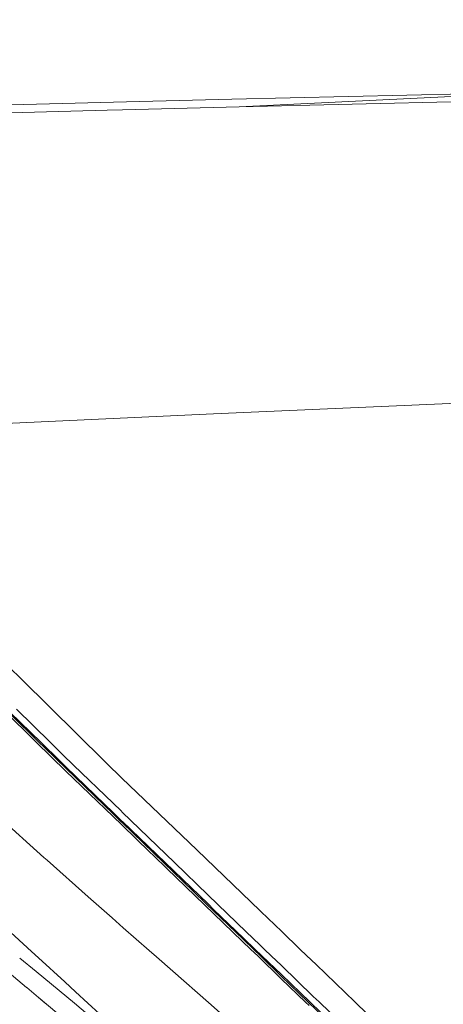
# Model space of a CAD drawing. Units: millimetres. Extents: x -1510 to 1532, y -310 to 3502.
# Drawn here: x -686 to -585, y 1835 to 2070 of the extents above; entities that cross this region are included whole.
import ezdxf

# ---------------------------------------------------------------- set-up
doc = ezdxf.new("R2010")
doc.units = ezdxf.units.MM
doc.layers.add('1', color=7, linetype='Continuous', true_color=0xffffff)
doc.styles.add('blockfont', font='simplex.shx')
doc.dimstyles.get("Standard").update_dxf_attribs({"dimtxt": 0.18, "dimasz": 0.18, "dimexe": 0.18, "dimexo": 0.0625, "dimgap": 0.09, "dimtad": 0, "dimtih": 1, "dimtoh": 1, "dimdec": 4, "dimzin": 0, "dimdsep": 46, "dimtxsty": 'Standard', "dimcen": 0.09, "dimadec": 0, "dimazin": 0, "dimtfac": 1, "dimtdec": 4, "dimtofl": 0, "dimtmove": 0, "dimatfit": 3, "dimfxl": 1, "dimtolj": 1, "dimtzin": 0, "dimarcsym": 0})

# ---------------------------------------------------------------- blocks, each defined once
blk = doc.blocks.new('_U0')
at = {"layer": '1', "color": 18, "lineweight": 13}
for p, q in [((58.398446, 3501.792312), (33.398446, 3501.792312)), ((33.398446, 3501.792312), (33.398446, 3408.042312)), ((290.065112, 3501.792312), (265.065112, 3501.792312)), ((290.065112, 3408.042312), (290.065112, 3501.792312)), ((33.398446, 3408.042312), (58.398446, 3408.042312)), ((265.065112, 3408.042312), (290.065112, 3408.042312))]:
    blk.add_line(p, q, dxfattribs=at)
at = {"layer": '1', "color": 18, "lineweight": 35}
for p, q in [((-1509.75506, 2433.697079), (-1509.75506, 3458.092312)), ((1531.982138, 2030.485024), (1531.982138, 3458.092312)), ((-1509.75506, 3454.917312), (-285.584888, 3454.917312)), ((1531.982138, 3454.917312), (291.652612, 3454.917312))]:
    blk.add_line(p, q, dxfattribs=at)
at = {"layer": '1', "color": 18, "lineweight": 70}
for points in [[(-1509.75506, 3454.917312), (-1459.75511, 3468.314772), (-1459.755011, 3441.519853)], [(1531.982138, 3454.917312), (1481.982188, 3441.519853), (1481.982089, 3468.314772)]]:
    blk.add_solid(points, dxfattribs=at)
at = {"layer": '1', "color": 18, "linetype": 'Continuous', "lineweight": 13, "char_height": 50, "attachment_point": 7, "line_spacing_factor": 0.903614, "style": 'blockfont'}
for s, insert in [('\\W1.2899;119.8', (-281.347388, 3416.021479)), ('\\W1.1591;3042', (57.923446, 3416.021479))]:
    blk.add_mtext(s, dxfattribs=dict(at, insert=insert))
blk = doc.blocks.new('_U1')
at = {"layer": '1', "color": 18, "lineweight": 13}
for p, q in [((28.13549, 3151.792312), (3.13549, 3151.792312)), ((3.13549, 3151.792312), (3.13549, 3058.042312)), ((259.802157, 3151.792312), (234.802157, 3151.792312)), ((259.802157, 3058.042312), (259.802157, 3151.792312)), ((3.13549, 3058.042312), (28.13549, 3058.042312)), ((234.802157, 3058.042312), (259.802157, 3058.042312))]:
    blk.add_line(p, q, dxfattribs=at)
at = {"layer": '1', "color": 18, "lineweight": 35}
for p, q in [((-1220.939159, 1431.057205), (-1220.939159, 3108.092312)), ((1220.96014, 1431.176295), (1220.96014, 3108.092312)), ((-1220.939159, 3104.917312), (-261.368676, 3104.917312)), ((1220.96014, 3104.917312), (261.389657, 3104.917312))]:
    blk.add_line(p, q, dxfattribs=at)
at = {"layer": '1', "color": 18, "lineweight": 70}
for points in [[(-1220.939159, 3104.917312), (-1170.939209, 3118.314772), (-1170.93911, 3091.519853)], [(1220.96014, 3104.917312), (1170.960189, 3091.519853), (1170.960091, 3118.314772)]]:
    blk.add_solid(points, dxfattribs=at)
at = {"layer": '1', "color": 18, "linetype": 'Continuous', "lineweight": 13, "char_height": 50, "attachment_point": 7, "line_spacing_factor": 0.903614, "style": 'blockfont'}
for s, insert in [('\\W1.3321;96.2', (-257.131176, 3066.021479)), ('\\W1.1591;2443', (27.66049, 3066.021479))]:
    blk.add_mtext(s, dxfattribs=dict(at, insert=insert))

msp = doc.modelspace()

# ---------------------------------------------------------------- linework, layer by layer
at = {"layer": '1', "color": 18, "linetype": 'Continuous', "lineweight": 13}
for p, q in [((-563.789949, 2052.656246), (-635.718763, 2051.014438)), ((-540.032327, 2053.826585), (-633.96883, 2049.199119)), ((-718.078256, 2048.859134), (-664.018929, 2050.27391)), ((-664.018929, 2050.27391), (-635.718763, 2051.014438)), ((-633.96883, 2049.199119), (-571.595132, 2050.704256)), ((-665.529907, 2048.351541), (-718.051195, 2046.941057)), ((-661.823452, 2048.4512), (-665.529907, 2048.351541)), ((-661.823452, 2048.4512), (-633.96883, 2049.199119)), ((-629.271567, 1976.254597), (-569.621563, 1978.901163)), ((-744.632483, 1971.00772), (-640.132844, 1975.772634)), ((-640.132844, 1975.772634), (-629.271567, 1976.254597)), ((-688.948722, 1915.3433), (-685.916436, 1912.346378)), ((-685.916392, 1912.346335), (-685.913527, 1912.343503)), ((-685.913421, 1912.343398), (-672.740463, 1899.324074)), ((-688.657434, 1904.08964), (-681.79304, 1897.346631)), ((-681.36639, 1897.346631), (-688.640715, 1904.436601)), ((-687.179625, 1905.253425), (-679.133046, 1897.346631)), ((-688.688827, 1903.438139), (-684.077024, 1898.896471)), ((-672.740442, 1899.324052), (-670.739894, 1897.346836)), ((-682.475597, 1897.346631), (-684.077024, 1898.896471)), ((-675.342195, 1890.44302), (-682.475351, 1897.346392)), ((-681.792797, 1897.346392), (-680.474758, 1896.05166)), ((-676.707029, 1892.805353), (-681.366146, 1897.346392)), ((-679.132804, 1897.346392), (-676.066279, 1894.333139)), ((-670.739445, 1897.346392), (-668.053567, 1894.69184)), ((-675.290071, 1891.038808), (-680.474758, 1896.05166)), ((-665.01689, 1891.690627), (-668.053567, 1894.69184)), ((-676.707029, 1892.805353), (-675.258994, 1891.394027)), ((-676.066279, 1894.333139), (-673.525929, 1891.87564)), ((-664.104972, 1879.567785), (-675.342183, 1890.443008)), ((-664.099287, 1880.218918), (-675.29006, 1891.038798)), ((-675.258983, 1891.394017), (-666.1129, 1882.479802)), ((-664.077326, 1882.73528), (-673.525929, 1891.87564)), ((-662.631623, 1889.395204), (-665.01689, 1891.690627)), ((-701.025608, 1888.239645), (-680.617929, 1869.761363)), ((-661.974359, 1888.762695), (-662.631589, 1889.395171)), ((-644.103169, 1871.564642), (-661.974339, 1888.762676)), ((-662.186709, 1880.90634), (-664.077323, 1882.735277)), ((-666.1129, 1882.479802), (-664.096537, 1880.533843)), ((-664.096535, 1880.53384), (-662.06441, 1878.572669)), ((-661.903406, 1880.63228), (-662.186707, 1880.906339)), ((-649.461687, 1868.596449), (-661.903384, 1880.632259)), ((-664.104968, 1879.567782), (-664.104968, 1879.567782)), ((-662.010325, 1877.540614), (-664.104965, 1879.567779)), ((-664.099286, 1880.218917), (-664.099286, 1880.218918)), ((-662.046679, 1878.23434), (-664.099283, 1880.218914)), ((-662.064401, 1878.572662), (-661.883911, 1878.398474)), ((-661.881082, 1878.074231), (-662.04667, 1878.23433)), ((-661.883891, 1878.398454), (-641.426861, 1858.655706)), ((-654.466033, 1870.904937), (-661.881061, 1878.074211)), ((-661.875284, 1877.409924), (-662.010312, 1877.540602)), ((-655.419469, 1871.162072), (-661.875264, 1877.409904)), ((-655.419469, 1871.162072), (-654.379249, 1870.155349)), ((-654.466033, 1870.904937), (-644.994557, 1861.747399)), ((-628.958547, 1856.990452), (-644.103169, 1871.564642)), ((-680.617929, 1869.761363), (-679.865301, 1869.09236)), ((-670.030057, 1860.350147), (-679.865301, 1869.09236)), ((-651.258469, 1867.135063), (-654.379249, 1870.155349)), ((-649.461687, 1868.596449), (-641.392231, 1860.790268)), ((-651.258469, 1867.135063), (-633.267227, 1849.797627)), ((-641.856611, 1858.722821), (-644.994557, 1861.747399)), ((-670.030057, 1860.350147), (-664.316592, 1855.321076)), ((-632.310252, 1852.033188), (-641.392231, 1860.790268)), ((-641.856611, 1858.722821), (-633.07139, 1850.255116)), ((-641.426861, 1858.655706), (-640.085757, 1857.361451)), ((-632.96672, 1850.499634), (-640.085757, 1857.361451)), ((-628.815235, 1856.852538), (-628.958523, 1856.990428)), ((-623.832003, 1852.057002), (-628.814789, 1856.852109)), ((-683.600558, 1847.326759), (-693.012536, 1855.952516)), ((-664.316578, 1855.321064), (-664.316564, 1855.321052)), ((-664.316563, 1855.321051), (-661.662128, 1852.984581)), ((-661.662112, 1852.984567), (-661.6621, 1852.984556)), ((-661.662092, 1852.984549), (-655.512816, 1847.571872)), ((-633.25906, 1849.789757), (-631.177931, 1847.784257)), ((-633.062823, 1850.246858), (-630.513892, 1847.79005)), ((-630.158779, 1847.793149), (-632.957937, 1850.491169)), ((-629.047811, 1848.887458), (-632.300125, 1852.023424)), ((-623.831993, 1852.056992), (-623.831997, 1852.056996)), ((-623.831975, 1852.056975), (-623.831986, 1852.056986)), ((-619.497921, 1847.886166), (-623.831958, 1852.056958)), ((-655.512781, 1847.571841), (-653.755124, 1846.024728)), ((-631.177867, 1847.784195), (-629.571064, 1846.235784)), ((-630.513829, 1847.789989), (-628.907354, 1846.241576)), ((-628.55226, 1846.244675), (-630.158716, 1847.793088)), ((-629.047811, 1848.887458), (-627.933053, 1847.812569)), ((-627.932992, 1847.812511), (-626.327143, 1846.264094)), ((-617.888885, 1846.337735), (-619.497871, 1847.886118)), ((-684.734662, 1838.701531), (-693.036896, 1845.681822)), ((-686.388188, 1845.739854), (-682.493372, 1842.519965)), ((-681.911727, 1845.779003), (-683.600538, 1847.32674)), ((-675.629809, 1840.021837), (-681.911645, 1845.778927)), ((-653.755075, 1846.024685), (-649.8577, 1842.594162)), ((-629.571037, 1846.235757), (-623.930242, 1840.799951)), ((-628.907327, 1846.241549), (-623.924666, 1841.438972)), ((-623.921677, 1841.781402), (-628.552232, 1846.244648)), ((-626.327115, 1846.264066), (-623.902956, 1843.926606)), ((-615.626251, 1844.160325), (-617.888854, 1846.337706)), ((-623.902946, 1843.926596), (-623.902938, 1843.926589)), ((-623.902912, 1843.926563), (-616.289004, 1836.584962)), ((-606.406715, 1835.288049), (-615.626248, 1844.160323)), ((-682.49334, 1842.519939), (-673.322953, 1834.938676)), ((-641.350603, 1835.106074), (-649.8577, 1842.594162)), ((-623.93023, 1840.799939), (-623.930222, 1840.799931)), ((-623.930198, 1840.799908), (-618.147711, 1835.227558)), ((-623.924654, 1841.43896), (-623.924646, 1841.438952)), ((-623.924621, 1841.438929), (-617.483946, 1835.231033)), ((-623.921657, 1841.781383), (-623.921665, 1841.781391)), ((-617.127698, 1835.232898), (-623.921633, 1841.781359)), ((-680.216263, 1834.902585), (-684.714705, 1838.684751)), ((-673.057735, 1837.664619), (-675.62977, 1840.021802)), ((-675.094148, 1830.59605), (-681.959008, 1836.367837)), ((-670.10175, 1834.955541), (-673.057735, 1837.664619)), ((-616.288989, 1836.584948), (-614.898893, 1835.244568)), ((-673.322889, 1834.938623), (-670.087874, 1832.2642)), ((-664.538821, 1829.857273), (-670.101695, 1834.955491)), ((-634.36483, 1828.957082), (-641.350571, 1835.106047)), ((-618.147704, 1835.227551), (-617.314875, 1834.424987)), ((-617.483937, 1835.231024), (-611.184504, 1829.159265)), ((-611.878157, 1830.17303), (-617.127689, 1835.23289)), ((-614.898886, 1835.244561), (-609.755337, 1830.284968)), ((-603.324592, 1832.322016), (-606.406715, 1835.288049))]:
    msp.add_line(p, q, dxfattribs=at)

# ---------------------------------------------------------------- dimensions: what is measured, and where the dimension line sits
dim = msp.add_linear_dim(base=(1531.982138, 3454.917312), p1=(-1509.75506, 2432.109579), p2=(1531.982138, 2028.897524), dimstyle='Standard', override={"dimtxt": 50, "dimasz": 50, "dimexe": 3.175, "dimexo": 1.5875, "dimgap": 1.5875, "dimtih": 1, "dimtoh": 1, "dimdec": 1, "dimlfac": 0.03937, "dimdsep": 46, "dimlunit": 2, "dimtxsty": 'blockfont', "dimsah": 1, "dimse1": 0, "dimse2": 0, "dimsd1": 0, "dimsd2": 0, "dimclrd": 18, "dimclre": 18, "dimclrt": 18, "dimtol": 0, "dimtm": -0.1, "dimtfac": 1, "dimtdec": 2, "dimtofl": 1, "dimtmove": 0, "dimlwd": 35, "dimlwe": 35}, dxfattribs=at)
dim.commit()
dim.dimension.update_dxf_attribs({"geometry": '_U0', "text_midpoint": (-7.903638, 3454.917312), "dimtype": 160})
dim = msp.add_linear_dim(base=(1220.96014, 3104.917312), p1=(-1220.939159, 1429.469705), p2=(1220.96014, 1429.588795), text='\\C18;96.2 [\\C18;\\H50.00;\\Fsimplex.shx;2443\\Fsimplex.shx;\\H50.00;\\C18; ]', dimstyle='Standard', override={"dimtxt": 50, "dimasz": 50, "dimexe": 3.175, "dimexo": 1.5875, "dimgap": 1.5875, "dimtih": 1, "dimtoh": 1, "dimdec": 1, "dimlfac": 0.03937, "dimdsep": 46, "dimlunit": 2, "dimpost": '', "dimtxsty": 'blockfont', "dimsah": 1, "dimse1": 0, "dimse2": 0, "dimsd1": 0, "dimsd2": 0, "dimclrd": 18, "dimclre": 18, "dimclrt": 18, "dimtol": 0, "dimtm": -0.1, "dimtfac": 1, "dimtdec": 2, "dimtofl": 1, "dimtmove": 0, "dimlwd": 35, "dimlwe": 35}, dxfattribs=at)
dim.commit()
dim.dimension.update_dxf_attribs({"geometry": '_U1', "text_midpoint": (-10.92701, 3104.917312), "dimtype": 160})

doc.saveas('drawing.dxf')
